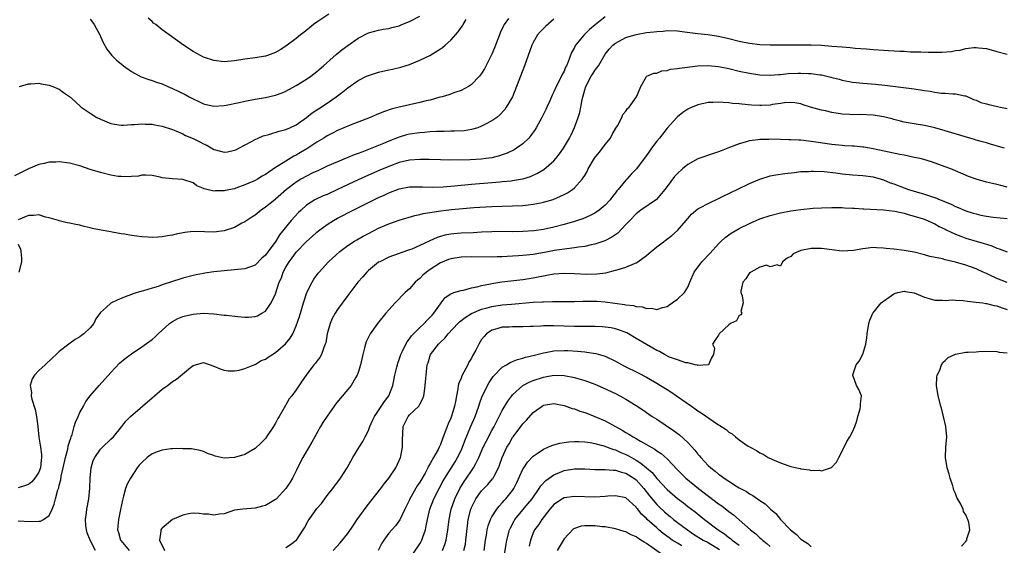
# Model space of a CAD drawing. Units: inches. Extents: x 2556000 to 2559000, y 1509000 to 1512000.
# Drawn here: x 2557525 to 2557716, y 1510502 to 1510604 of the extents above; entities that cross this region are included whole.
import ezdxf

# ---------------------------------------------------------------- set-up
doc = ezdxf.new("R2010")
doc.units = ezdxf.units.IN
doc.header["$MEASUREMENT"] = 0
doc.layers.add('LD25561509_2ft', color=102, linetype='Continuous')

msp = doc.modelspace()

# ---------------------------------------------------------------- linework, layer by layer
at = {"layer": 'LD25561509_2ft'}
for points, elevation in [([(2557585.3, 1510605), (2557583, 1510603.46), (2557582.35, 1510603), (2557580.5, 1510601.5), (2557579.82, 1510601), (2557579, 1510600.31), (2557577, 1510598.8), (2557575.87, 1510598.13), (2557575, 1510597.57), (2557573.45, 1510597), (2557573, 1510596.85), (2557571, 1510596.54), (2557569, 1510596.28), (2557567, 1510595.98), (2557565, 1510595.81), (2557563, 1510596.02), (2557561, 1510596.71), (2557560.44, 1510597), (2557559, 1510597.78), (2557557.09, 1510599), (2557554.32, 1510601), (2557553, 1510601.97), (2557551.74, 1510603), (2557551.31, 1510603.31), (2557551, 1510603.58), (2557550.22, 1510604.22)], 9326), ([(2557620.18, 1510604.18), (2557619.39, 1510603), (2557619.25, 1510602.75), (2557618.62, 1510601.38), (2557618.46, 1510601), (2557617.52, 1510598.48), (2557617, 1510597.25), (2557615.56, 1510594.44), (2557615, 1510593.52), (2557614.77, 1510593.23), (2557614.57, 1510593), (2557613, 1510591.35), (2557612.45, 1510591), (2557611, 1510590.2), (2557609.8, 1510589.8), (2557608.62, 1510589.38), (2557607.3, 1510589), (2557606.9, 1510588.9), (2557605, 1510588.37), (2557604.2, 1510588.2), (2557603, 1510587.87), (2557599.01, 1510586.99), (2557597.41, 1510586.59), (2557595.91, 1510586.09), (2557594.5, 1510585.5), (2557593.35, 1510585), (2557589.5, 1510583.5), (2557587, 1510582.46), (2557586.06, 1510581.94), (2557585, 1510581.44), (2557584.33, 1510581), (2557583, 1510580.19), (2557581.08, 1510578.92), (2557579.82, 1510578.19), (2557579, 1510577.68), (2557578.54, 1510577.46), (2557577, 1510576.53), (2557575.63, 1510575.64), (2557575, 1510575.25), (2557573, 1510573.91), (2557572.41, 1510573.59), (2557571.45, 1510573), (2557571, 1510572.75), (2557570.55, 1510572.55), (2557569, 1510571.89), (2557567.25, 1510571.25), (2557567, 1510571.17), (2557565.2, 1510570.8), (2557565, 1510570.72), (2557563.27, 1510570.73), (2557563, 1510570.69), (2557561.13, 1510571.13), (2557561, 1510571.22), (2557559.72, 1510571.72), (2557559, 1510572.3), (2557556.98, 1510572.98), (2557555, 1510573.06), (2557553, 1510573.29), (2557552.6, 1510573.4), (2557551, 1510573.73), (2557549.81, 1510573.81), (2557549, 1510573.8), (2557548.39, 1510573.61), (2557547, 1510573.54), (2557546.54, 1510573.46), (2557545, 1510573.5), (2557544.44, 1510573.56), (2557543, 1510573.79), (2557541, 1510574.29), (2557539, 1510574.92), (2557537, 1510575.59), (2557535, 1510576.11), (2557533, 1510576.35), (2557532.31, 1510576.31), (2557531, 1510576.29), (2557530.05, 1510576.05), (2557529, 1510575.86), (2557527, 1510575.02), (2557524.31, 1510573.69)], 9332), ([(2557639, 1510604.49), (2557637.01, 1510602.99), (2557635.92, 1510602.08), (2557635, 1510601.12), (2557634.87, 1510601), (2557633.2, 1510599), (2557633.13, 1510598.87), (2557633, 1510598.57), (2557632.43, 1510597.57), (2557631.79, 1510595.79), (2557631.44, 1510595), (2557631.28, 1510594.72), (2557631, 1510594), (2557630.66, 1510593.34), (2557629.98, 1510591.98), (2557629.46, 1510591), (2557629, 1510589.98), (2557628.67, 1510589.33), (2557628.21, 1510588.21), (2557627.66, 1510587), (2557627.44, 1510586.56), (2557626.71, 1510585), (2557625.61, 1510583), (2557625.38, 1510582.62), (2557624.54, 1510581.46), (2557624.14, 1510581), (2557623, 1510579.89), (2557621.78, 1510579), (2557621.31, 1510578.69), (2557619.96, 1510578.04), (2557619, 1510577.71), (2557618.46, 1510577.54), (2557617, 1510577.18), (2557615.8, 1510577), (2557615, 1510576.9), (2557612.79, 1510576.79), (2557608.73, 1510576.73), (2557607, 1510576.74), (2557604.8, 1510576.8), (2557603, 1510576.83), (2557601, 1510576.69), (2557599, 1510576.24), (2557597, 1510575.5), (2557595.25, 1510574.75), (2557592.46, 1510573.54), (2557591, 1510572.87), (2557587, 1510570.98), (2557585, 1510570.07), (2557584.24, 1510569.76), (2557582.87, 1510569.13), (2557582.63, 1510569), (2557581, 1510567.97), (2557579.93, 1510567), (2557579.45, 1510566.55), (2557578.02, 1510565), (2557575.78, 1510562.22), (2557575.05, 1510561), (2557573.55, 1510559), (2557573, 1510558.24), (2557572.34, 1510557.66), (2557571, 1510556.34), (2557569, 1510555.59), (2557567, 1510555.41), (2557565, 1510555.26), (2557563, 1510555.02), (2557561.24, 1510554.76), (2557561, 1510554.74), (2557559.56, 1510554.44), (2557559, 1510554.35), (2557557, 1510553.81), (2557556.38, 1510553.62), (2557555, 1510553.15), (2557553, 1510552.5), (2557552.21, 1510552.21), (2557551, 1510551.88), (2557549.37, 1510551.37), (2557549, 1510551.28), (2557547.26, 1510550.74), (2557547, 1510550.64), (2557545.8, 1510550.2), (2557545, 1510549.85), (2557544.38, 1510549.62), (2557543, 1510548.93), (2557542.18, 1510548.18), (2557541, 1510547.14), (2557540.1, 1510545.9), (2557539.72, 1510545), (2557539, 1510544.2), (2557537.74, 1510543), (2557537.31, 1510542.69), (2557537, 1510542.42), (2557536.1, 1510541.9), (2557534.87, 1510541), (2557533, 1510539.58), (2557532.41, 1510539), (2557531.67, 1510538.33), (2557530.27, 1510537), (2557529, 1510535.91), (2557528.19, 1510535), (2557527.7, 1510534.3), (2557527.37, 1510533), (2557527.62, 1510531.62), (2557527.55, 1510531), (2557527.68, 1510530.32), (2557528.3, 1510528.3), (2557528.56, 1510527), (2557528.82, 1510525), (2557529.05, 1510522.95), (2557529.36, 1510521), (2557529.57, 1510519.57), (2557529.57, 1510519), (2557529.49, 1510518.51), (2557529.33, 1510517), (2557529, 1510516.17), (2557528.25, 1510515), (2557527.69, 1510514.31), (2557527, 1510513.76), (2557526.45, 1510513.55), (2557525, 1510513.16)], 9336), ([(2557629, 1510604.07), (2557627.38, 1510602.62), (2557626.38, 1510601.62), (2557625.85, 1510601), (2557625, 1510599.54), (2557624.72, 1510599), (2557624.04, 1510597), (2557623.31, 1510595), (2557622.51, 1510593), (2557621.78, 1510591), (2557620.99, 1510589.01), (2557619.79, 1510587), (2557619.47, 1510586.53), (2557618.51, 1510585.49), (2557617.92, 1510585), (2557617, 1510584.34), (2557615.63, 1510583.63), (2557615, 1510583.27), (2557614.24, 1510583), (2557613, 1510582.65), (2557611.58, 1510582.42), (2557609.7, 1510582.3), (2557609, 1510582.3), (2557607.75, 1510582.25), (2557606.24, 1510582.24), (2557605, 1510582.18), (2557603.91, 1510582.09), (2557603, 1510582.03), (2557601, 1510581.73), (2557600.41, 1510581.59), (2557599, 1510581.19), (2557597, 1510580.4), (2557595.93, 1510579.93), (2557593.67, 1510579), (2557593, 1510578.74), (2557591.72, 1510578.28), (2557591, 1510577.98), (2557590.27, 1510577.73), (2557589, 1510577.2), (2557587, 1510576.4), (2557585, 1510575.53), (2557583.29, 1510574.71), (2557582.22, 1510574.22), (2557581, 1510573.61), (2557579.92, 1510573), (2557579, 1510572.45), (2557577.13, 1510571), (2557575, 1510569.13), (2557574.82, 1510569), (2557573, 1510567.56), (2557572.19, 1510567), (2557571, 1510566.04), (2557570.38, 1510565.62), (2557569.4, 1510565), (2557569, 1510564.73), (2557568.45, 1510564.45), (2557567, 1510563.66), (2557565, 1510562.98), (2557563, 1510562.76), (2557561.18, 1510562.82), (2557559, 1510562.83), (2557557.35, 1510562.65), (2557555.66, 1510562.34), (2557555, 1510562.18), (2557553.98, 1510562.02), (2557553, 1510561.83), (2557552.21, 1510561.79), (2557551, 1510561.7), (2557550.23, 1510561.77), (2557549, 1510561.81), (2557548.02, 1510561.98), (2557547, 1510562.09), (2557545.66, 1510562.34), (2557545, 1510562.43), (2557543.27, 1510562.73), (2557543, 1510562.77), (2557541.1, 1510563.1), (2557539.43, 1510563.43), (2557539, 1510563.6), (2557537.81, 1510563.81), (2557537, 1510564.1), (2557536.2, 1510564.2), (2557535, 1510564.49), (2557534.55, 1510564.55), (2557532.94, 1510564.94), (2557532.83, 1510565), (2557531, 1510565.51), (2557530.33, 1510565.67), (2557529, 1510566.07), (2557528.03, 1510565.97), (2557527, 1510565.99), (2557525, 1510565.13)], 9334), ([(2557525.28, 1510591), (2557527, 1510591.49), (2557527.48, 1510591.48), (2557529, 1510591.61), (2557529.49, 1510591.49), (2557531, 1510591.27), (2557531.19, 1510591.19), (2557531.76, 1510591), (2557533, 1510590.46), (2557533.84, 1510589.84), (2557535, 1510589.08), (2557536.06, 1510588.06), (2557537.26, 1510587), (2557539, 1510585.79), (2557540.29, 1510585), (2557541, 1510584.63), (2557543, 1510583.83), (2557543.69, 1510583.69), (2557545, 1510583.51), (2557545.49, 1510583.49), (2557547, 1510583.62), (2557547.6, 1510583.6), (2557549, 1510583.78), (2557549.69, 1510583.69), (2557551, 1510583.7), (2557551.57, 1510583.57), (2557553, 1510583.3), (2557555, 1510582.62), (2557555.62, 1510582.38), (2557557, 1510581.78), (2557557.51, 1510581.51), (2557559, 1510580.88), (2557560.26, 1510580.26), (2557561, 1510579.86), (2557561.62, 1510579.62), (2557563, 1510578.78), (2557563.31, 1510578.69), (2557565, 1510578.27), (2557565.66, 1510578.34), (2557567, 1510578.62), (2557567.27, 1510578.73), (2557567.83, 1510579), (2557570.34, 1510580.34), (2557571, 1510580.72), (2557571.62, 1510581), (2557572.6, 1510581.4), (2557573.68, 1510581.68), (2557575.68, 1510582.32), (2557577, 1510582.67), (2557577.78, 1510583), (2557579, 1510583.58), (2557581, 1510584.95), (2557582.12, 1510585.88), (2557583, 1510586.47), (2557583.31, 1510586.69), (2557585, 1510587.79), (2557586.78, 1510589), (2557588.07, 1510589.93), (2557589, 1510590.73), (2557591, 1510592.14), (2557592.67, 1510593), (2557593, 1510593.16), (2557595, 1510593.76), (2557597, 1510594.2), (2557597.67, 1510594.33), (2557599.28, 1510594.72), (2557601, 1510595.27), (2557603, 1510596.08), (2557604.96, 1510597.04), (2557607, 1510598.29), (2557607.42, 1510598.58), (2557607.91, 1510599), (2557609, 1510600), (2557610.43, 1510601.57), (2557611, 1510602.41), (2557611.25, 1510602.75), (2557611.39, 1510603), (2557612.02, 1510604.02)], 9330), ([(2557539, 1510604.05), (2557539.46, 1510603.46), (2557539.76, 1510603), (2557540.87, 1510601), (2557540.9, 1510600.9), (2557541, 1510600.7), (2557541.5, 1510599.5), (2557542.21, 1510598.21), (2557543.17, 1510597), (2557544.12, 1510596.12), (2557545, 1510595.37), (2557545.49, 1510595), (2557547, 1510593.92), (2557548.9, 1510592.9), (2557550.37, 1510592.37), (2557551, 1510592.18), (2557551.86, 1510591.86), (2557553, 1510591.49), (2557554.1, 1510591), (2557555, 1510590.63), (2557557.43, 1510589.43), (2557558.2, 1510589), (2557558.73, 1510588.73), (2557559, 1510588.57), (2557560.08, 1510588.08), (2557561, 1510587.62), (2557561.5, 1510587.5), (2557563, 1510587.18), (2557565, 1510587.32), (2557565.38, 1510587.38), (2557567.89, 1510587.89), (2557569, 1510588.13), (2557571, 1510588.51), (2557573, 1510588.85), (2557575, 1510589.29), (2557576.24, 1510589.76), (2557577, 1510590.07), (2557579, 1510591.18), (2557581, 1510592.44), (2557581.84, 1510593), (2557583, 1510593.88), (2557584.32, 1510595), (2557586.78, 1510597.22), (2557587.87, 1510598.13), (2557589, 1510598.96), (2557591, 1510600.34), (2557593, 1510601.38), (2557595, 1510601.93), (2557595.9, 1510602.1), (2557597, 1510602.26), (2557597.57, 1510602.43), (2557599, 1510602.77), (2557599.52, 1510603), (2557601, 1510603.6), (2557603, 1510604.63)], 9328), ([(2557525, 1510506.72), (2557527.43, 1510506.57), (2557529, 1510506.68), (2557529.32, 1510506.68), (2557529.93, 1510507), (2557531, 1510507.79), (2557531.6, 1510509), (2557532.02, 1510509.98), (2557532.27, 1510511), (2557532.73, 1510512.73), (2557532.88, 1510513.12), (2557533, 1510513.67), (2557533.29, 1510514.71), (2557533.38, 1510515.38), (2557533.76, 1510517), (2557534.19, 1510519), (2557534.65, 1510520.65), (2557534.74, 1510521.26), (2557535, 1510522.03), (2557535.21, 1510522.79), (2557535.31, 1510523), (2557535.5, 1510523.5), (2557535.91, 1510525), (2557536.13, 1510525.87), (2557536.64, 1510527), (2557537, 1510527.73), (2557537.67, 1510529), (2557538.14, 1510529.86), (2557539, 1510531), (2557540.71, 1510533), (2557543, 1510535.5), (2557544.71, 1510537.29), (2557545.79, 1510538.21), (2557547, 1510539.11), (2557549, 1510540.47), (2557551, 1510541.92), (2557551.58, 1510542.42), (2557552.16, 1510543), (2557554.42, 1510545), (2557554.75, 1510545.25), (2557555, 1510545.41), (2557556.04, 1510545.96), (2557557, 1510546.37), (2557557.5, 1510546.5), (2557559, 1510546.85), (2557561, 1510547), (2557563, 1510546.89), (2557565, 1510546.66), (2557565.4, 1510546.6), (2557567.64, 1510546.36), (2557569, 1510546.27), (2557569.74, 1510546.26), (2557571, 1510546.38), (2557571.47, 1510546.53), (2557572.31, 1510547), (2557573, 1510547.41), (2557574.14, 1510549), (2557575, 1510550.77), (2557575.71, 1510553), (2557576.11, 1510553.89), (2557576.48, 1510555), (2557577, 1510555.97), (2557577.61, 1510557), (2557578.22, 1510557.78), (2557579, 1510558.83), (2557581, 1510560.91), (2557582.11, 1510561.89), (2557583, 1510562.72), (2557583.35, 1510563), (2557585, 1510564.22), (2557586.24, 1510565), (2557587, 1510565.42), (2557590.06, 1510567), (2557594.08, 1510569), (2557595, 1510569.45), (2557596.07, 1510569.93), (2557597, 1510570.39), (2557599, 1510571.15), (2557601, 1510571.51), (2557603, 1510571.55), (2557603.53, 1510571.53), (2557605.49, 1510571.49), (2557607.54, 1510571.54), (2557609.7, 1510571.7), (2557613, 1510572.03), (2557617, 1510572.36), (2557618.5, 1510572.5), (2557619, 1510572.53), (2557620.72, 1510572.72), (2557621, 1510572.74), (2557622.57, 1510573), (2557623, 1510573.09), (2557624.46, 1510573.54), (2557625.84, 1510574.16), (2557627.09, 1510574.91), (2557629, 1510576.59), (2557629.39, 1510577), (2557630.1, 1510577.9), (2557630.88, 1510579), (2557632.03, 1510581), (2557632.37, 1510581.63), (2557633, 1510583.01), (2557633.72, 1510585), (2557634.04, 1510585.96), (2557634.23, 1510587), (2557634.49, 1510588.49), (2557635, 1510590.37), (2557635.2, 1510591), (2557636.29, 1510593), (2557636.56, 1510593.44), (2557637, 1510594.13), (2557637.39, 1510594.61), (2557637.68, 1510595), (2557639, 1510597.24), (2557639.76, 1510598.24), (2557640.46, 1510599), (2557641, 1510599.42), (2557643, 1510600.49), (2557645, 1510601.11), (2557647, 1510601.44), (2557648.42, 1510601.58), (2557649, 1510601.68), (2557650.24, 1510601.76), (2557651, 1510601.84), (2557653, 1510601.8), (2557654.37, 1510601.63), (2557657, 1510601.28), (2557658.94, 1510601.06), (2557661, 1510600.74), (2557663, 1510600.29), (2557665, 1510599.78), (2557667, 1510599.38), (2557669, 1510599.16), (2557671, 1510599.09), (2557677, 1510599.1), (2557679, 1510599.07), (2557681, 1510598.99), (2557683, 1510598.85), (2557685, 1510598.68), (2557686.57, 1510598.57), (2557687.54, 1510598.46), (2557689.71, 1510598.29), (2557691, 1510598.17), (2557693, 1510598.02), (2557693.99, 1510597.98), (2557696.17, 1510597.83), (2557697, 1510597.82), (2557698.25, 1510597.75), (2557699, 1510597.74), (2557700.3, 1510597.7), (2557701.68, 1510597.68), (2557703, 1510597.64), (2557704.35, 1510597.65), (2557706.2, 1510597.8), (2557707, 1510597.95), (2557707.93, 1510598.07), (2557709, 1510598.36), (2557710.56, 1510598.56), (2557711, 1510598.59), (2557711.49, 1510598.51), (2557713, 1510598.35), (2557715, 1510597.77), (2557717, 1510597.24)], 9338), ([(2557540.01, 1510501), (2557539, 1510503), (2557538.41, 1510504.41), (2557538.25, 1510505), (2557538.17, 1510505.83), (2557538.09, 1510507), (2557538.28, 1510508.28), (2557538.37, 1510509), (2557538.73, 1510511), (2557538.94, 1510513.06), (2557539.01, 1510514.99), (2557539.17, 1510517), (2557539.6, 1510518.4), (2557539.87, 1510519), (2557541, 1510520.62), (2557541.38, 1510521), (2557543, 1510522.54), (2557543.52, 1510523), (2557545.13, 1510525), (2557545.93, 1510526.07), (2557546.81, 1510527), (2557551, 1510530.61), (2557551.49, 1510531), (2557553, 1510532.25), (2557553.98, 1510533), (2557554.59, 1510533.41), (2557555, 1510533.75), (2557555.76, 1510534.24), (2557558.46, 1510536.46), (2557559, 1510536.89), (2557561, 1510537.44), (2557563, 1510536.74), (2557564.22, 1510536.22), (2557565, 1510535.94), (2557565.81, 1510535.81), (2557567, 1510535.8), (2557567.93, 1510535.93), (2557569, 1510536.27), (2557570.93, 1510537.07), (2557571, 1510537.08), (2557572.18, 1510537.82), (2557573, 1510538.12), (2557573.52, 1510538.48), (2557575, 1510539.4), (2557576.94, 1510541.06), (2557577.83, 1510542.17), (2557578.31, 1510543), (2557579, 1510544.59), (2557579.63, 1510546.37), (2557580.43, 1510549), (2557580.56, 1510549.44), (2557581.08, 1510551), (2557582.06, 1510553), (2557582.41, 1510553.59), (2557583.24, 1510554.76), (2557583.42, 1510555), (2557585.24, 1510557), (2557587.48, 1510559), (2557589, 1510560.13), (2557590.31, 1510561), (2557590.74, 1510561.26), (2557592.02, 1510561.98), (2557593, 1510562.49), (2557595, 1510563.49), (2557597, 1510564.37), (2557599, 1510565.09), (2557602.04, 1510565.96), (2557603, 1510566.15), (2557603.66, 1510566.34), (2557607.1, 1510566.9), (2557609.15, 1510567.15), (2557611.35, 1510567.35), (2557613.51, 1510567.51), (2557617, 1510567.71), (2557619, 1510567.78), (2557621, 1510567.82), (2557623, 1510567.92), (2557624.04, 1510568.04), (2557625, 1510568.14), (2557626.44, 1510568.44), (2557627, 1510568.53), (2557628.9, 1510569.1), (2557631, 1510570.04), (2557631.64, 1510570.36), (2557632.63, 1510571), (2557633, 1510571.31), (2557634.51, 1510573), (2557634.73, 1510573.27), (2557635, 1510573.75), (2557635.48, 1510574.52), (2557635.7, 1510575), (2557636.93, 1510577.07), (2557637.81, 1510578.19), (2557638.48, 1510579), (2557639, 1510579.74), (2557640.03, 1510581), (2557640.35, 1510581.65), (2557641.08, 1510582.92), (2557641.36, 1510583.36), (2557642.22, 1510585), (2557642.44, 1510585.56), (2557643, 1510586.2), (2557643.3, 1510586.7), (2557643.62, 1510587), (2557645.06, 1510589), (2557645.13, 1510589.13), (2557645.89, 1510591), (2557647, 1510592.96), (2557647.05, 1510593), (2557648.43, 1510593.57), (2557649, 1510593.59), (2557649.97, 1510594.03), (2557651, 1510594.07), (2557651.67, 1510594.33), (2557653, 1510594.46), (2557653.43, 1510594.57), (2557657, 1510594.99), (2557659, 1510595.08), (2557661, 1510594.89), (2557663, 1510594.47), (2557665, 1510594), (2557667, 1510593.59), (2557669, 1510593.27), (2557671, 1510593.17), (2557672.69, 1510593.31), (2557673, 1510593.31), (2557674.51, 1510593.49), (2557676.42, 1510593.58), (2557677, 1510593.6), (2557678.47, 1510593.53), (2557679, 1510593.53), (2557680.74, 1510593.26), (2557681, 1510593.25), (2557682.82, 1510592.82), (2557683, 1510592.75), (2557684.4, 1510592.4), (2557685, 1510592.22), (2557687, 1510591.83), (2557687.74, 1510591.74), (2557689, 1510591.62), (2557691.44, 1510591.44), (2557693.25, 1510591.25), (2557699, 1510590.53), (2557701, 1510590.23), (2557702.1, 1510590.1), (2557703, 1510589.92), (2557704.27, 1510589.73), (2557705, 1510589.71), (2557706.45, 1510589.55), (2557707, 1510589.58), (2557708.81, 1510589.19), (2557709, 1510589.16), (2557710.49, 1510588.49), (2557711, 1510588.31), (2557711.9, 1510587.9), (2557713, 1510587.6), (2557713.49, 1510587.49), (2557715.14, 1510587.14), (2557715.71, 1510587), (2557717, 1510586.73)], 9340), ([(2557716.51, 1510579), (2557715.38, 1510579.38), (2557713.82, 1510579.82), (2557713, 1510580.04), (2557712.27, 1510580.27), (2557711, 1510580.6), (2557710.71, 1510580.71), (2557708.7, 1510581.3), (2557705, 1510582.42), (2557703.01, 1510582.99), (2557701, 1510583.44), (2557699, 1510583.74), (2557697, 1510584.09), (2557696.29, 1510584.29), (2557695, 1510584.61), (2557694.7, 1510584.7), (2557693, 1510585.14), (2557691, 1510585.44), (2557688.47, 1510585.54), (2557687, 1510585.51), (2557686.44, 1510585.56), (2557685, 1510585.63), (2557684.23, 1510585.77), (2557683, 1510585.94), (2557681.75, 1510586.25), (2557681, 1510586.39), (2557678.83, 1510587), (2557677.43, 1510587.43), (2557677, 1510587.6), (2557675.8, 1510587.8), (2557675, 1510587.88), (2557673.81, 1510587.81), (2557673, 1510587.67), (2557671.49, 1510587.49), (2557671, 1510587.38), (2557669.32, 1510587.32), (2557669, 1510587.3), (2557667.38, 1510587.38), (2557665.54, 1510587.54), (2557665, 1510587.63), (2557663.72, 1510587.72), (2557663, 1510587.84), (2557661.88, 1510587.88), (2557661, 1510587.98), (2557659.89, 1510587.89), (2557659, 1510587.87), (2557657.54, 1510587.54), (2557657, 1510587.44), (2557655.89, 1510587), (2557655.27, 1510586.73), (2557655, 1510586.59), (2557654.06, 1510585.94), (2557653, 1510585.12), (2557652.88, 1510585), (2557651, 1510582.94), (2557649.5, 1510581), (2557649, 1510580.37), (2557648, 1510579), (2557647.56, 1510578.44), (2557647, 1510577.6), (2557646.57, 1510577), (2557645.07, 1510575), (2557644.04, 1510573.96), (2557643.2, 1510573), (2557643, 1510572.81), (2557641.53, 1510571), (2557641.27, 1510570.73), (2557641, 1510570.37), (2557640.38, 1510569.62), (2557639.93, 1510569), (2557639, 1510568), (2557637.81, 1510567), (2557637, 1510566.45), (2557636.05, 1510565.95), (2557634.65, 1510565.35), (2557633.63, 1510565), (2557633, 1510564.8), (2557631, 1510564.22), (2557629, 1510563.7), (2557627, 1510563.27), (2557625.1, 1510563), (2557623, 1510562.85), (2557621, 1510562.82), (2557619, 1510562.83), (2557617, 1510562.81), (2557615, 1510562.72), (2557613.38, 1510562.62), (2557611, 1510562.51), (2557609.61, 1510562.39), (2557609, 1510562.33), (2557607.88, 1510562.12), (2557607, 1510561.88), (2557606.33, 1510561.67), (2557604.93, 1510561.07), (2557603, 1510560.13), (2557601.46, 1510559.46), (2557601, 1510559.28), (2557599.3, 1510558.7), (2557599, 1510558.58), (2557597, 1510557.85), (2557595.2, 1510557), (2557595, 1510556.88), (2557593, 1510555.3), (2557592.68, 1510555), (2557591.92, 1510554.08), (2557590.97, 1510553), (2557589, 1510550.43), (2557587, 1510547.73), (2557586.54, 1510547), (2557586, 1510546), (2557585.57, 1510545), (2557585.02, 1510543), (2557584.72, 1510541.28), (2557584.64, 1510541), (2557584.34, 1510540.34), (2557583.88, 1510539), (2557583.57, 1510538.43), (2557583, 1510537.7), (2557582.71, 1510537.29), (2557582.44, 1510537), (2557580.94, 1510535), (2557580.14, 1510533.86), (2557579, 1510532.15), (2557578.13, 1510531), (2557577.61, 1510530.39), (2557577, 1510529.25), (2557576.89, 1510529.11), (2557576.68, 1510528.68), (2557575.69, 1510527), (2557575.45, 1510526.55), (2557575, 1510525.69), (2557574.61, 1510525), (2557573.25, 1510523), (2557573, 1510522.69), (2557572.17, 1510521.83), (2557571, 1510520.74), (2557569, 1510519.59), (2557567, 1510518.99), (2557565, 1510518.9), (2557563.27, 1510519.27), (2557563, 1510519.38), (2557561.8, 1510519.8), (2557561, 1510520.16), (2557560.34, 1510520.34), (2557558.67, 1510520.67), (2557557, 1510520.69), (2557556.74, 1510520.74), (2557555, 1510520.67), (2557554.68, 1510520.68), (2557553, 1510520.45), (2557552.16, 1510520.16), (2557551, 1510519.7), (2557550.04, 1510519), (2557549, 1510518.04), (2557548.5, 1510517.5), (2557548.1, 1510517), (2557546.82, 1510515), (2557546.18, 1510513.82), (2557545.86, 1510513), (2557545.48, 1510511.48), (2557545.26, 1510510.74), (2557544.9, 1510508.9), (2557544.49, 1510507), (2557544.34, 1510505.66), (2557544.32, 1510505), (2557544.48, 1510504.48), (2557544.89, 1510503), (2557545, 1510502.86), (2557546.57, 1510501)], 9342), ([(2557717, 1510571.47), (2557715.77, 1510571.77), (2557715, 1510571.98), (2557714.18, 1510572.18), (2557713, 1510572.45), (2557711, 1510573), (2557709.53, 1510573.53), (2557707, 1510574.62), (2557706.09, 1510575), (2557705, 1510575.42), (2557702.37, 1510576.37), (2557700.84, 1510576.84), (2557700.17, 1510577), (2557699, 1510577.25), (2557698.7, 1510577.3), (2557697, 1510577.65), (2557696.2, 1510577.8), (2557691, 1510578.89), (2557690.33, 1510579), (2557689.22, 1510579.22), (2557689, 1510579.25), (2557687.41, 1510579.41), (2557687, 1510579.42), (2557685.51, 1510579.51), (2557685, 1510579.52), (2557683, 1510579.71), (2557679, 1510580.31), (2557677, 1510580.55), (2557676.56, 1510580.56), (2557675, 1510580.67), (2557674.67, 1510580.67), (2557673, 1510580.72), (2557671, 1510580.75), (2557670.73, 1510580.73), (2557669, 1510580.72), (2557668.65, 1510580.65), (2557667, 1510580.44), (2557666.17, 1510580.17), (2557665, 1510579.87), (2557663.14, 1510579.14), (2557661.48, 1510578.52), (2557661, 1510578.31), (2557660, 1510578), (2557657, 1510576.93), (2557655, 1510575.86), (2557653.98, 1510575), (2557653, 1510574.11), (2557652.47, 1510573.53), (2557651, 1510571.62), (2557650.55, 1510571), (2557648.93, 1510569.07), (2557645.92, 1510567), (2557645, 1510566.29), (2557643.74, 1510565), (2557643, 1510564.2), (2557641.44, 1510562.56), (2557640.27, 1510561.73), (2557638.93, 1510561.07), (2557637, 1510560.41), (2557636.26, 1510560.26), (2557635, 1510559.95), (2557633.82, 1510559.82), (2557633, 1510559.67), (2557631.53, 1510559.53), (2557629.15, 1510559.15), (2557627.22, 1510558.78), (2557625, 1510558.42), (2557623.7, 1510558.3), (2557623, 1510558.2), (2557622.13, 1510558.13), (2557621, 1510558.07), (2557619.96, 1510558.04), (2557619, 1510557.97), (2557618.04, 1510557.96), (2557617, 1510557.91), (2557613, 1510557.96), (2557611, 1510557.88), (2557609, 1510557.56), (2557608.58, 1510557.42), (2557607, 1510556.81), (2557605, 1510555.52), (2557604.3, 1510555), (2557603.61, 1510554.39), (2557603, 1510553.77), (2557602.56, 1510553.44), (2557602.08, 1510553), (2557601, 1510551.77), (2557600.16, 1510551), (2557598.23, 1510549), (2557597, 1510547.67), (2557596.41, 1510547), (2557594.78, 1510545), (2557593.35, 1510543), (2557593.22, 1510542.78), (2557592.56, 1510541.44), (2557592.42, 1510541), (2557592.27, 1510540.27), (2557591.93, 1510539), (2557591.48, 1510537), (2557591, 1510535.53), (2557590.8, 1510535), (2557590.48, 1510534.48), (2557589.64, 1510533), (2557589, 1510532.23), (2557587.51, 1510530.49), (2557586.63, 1510529.37), (2557586.35, 1510529), (2557585, 1510527.04), (2557584.19, 1510525.81), (2557583.74, 1510525), (2557583, 1510523.74), (2557582.61, 1510523), (2557582.03, 1510521.97), (2557581, 1510520.23), (2557580.25, 1510519), (2557579.27, 1510517), (2557579, 1510516.41), (2557578.28, 1510515), (2557577.8, 1510514.2), (2557577, 1510512.97), (2557575.08, 1510510.92), (2557575, 1510510.85), (2557573, 1510509.7), (2557572.43, 1510509.57), (2557571, 1510509.18), (2557568.64, 1510509), (2557567, 1510508.78), (2557565, 1510508.11), (2557564.03, 1510508.03), (2557563, 1510507.8), (2557561.99, 1510507.99), (2557561, 1510508.03), (2557560.16, 1510508.16), (2557559, 1510508.22), (2557558.09, 1510508.09), (2557557, 1510507.85), (2557555, 1510506.97), (2557553, 1510505.33), (2557552.84, 1510505.16), (2557552.72, 1510505), (2557552.72, 1510504.72), (2557552.42, 1510503), (2557553.44, 1510501)], 9344), ([(2557577, 1510501.55), (2557577.86, 1510502.14), (2557579, 1510502.95), (2557579.04, 1510503), (2557580.35, 1510505), (2557580.6, 1510505.4), (2557581.3, 1510506.7), (2557581.5, 1510507), (2557583, 1510509.11), (2557583.88, 1510510.12), (2557584.55, 1510511), (2557585, 1510511.62), (2557586.1, 1510513), (2557587.59, 1510515), (2557588.91, 1510517), (2557590, 1510519), (2557591.21, 1510521), (2557591.9, 1510522.1), (2557592.39, 1510523), (2557593, 1510524.25), (2557593.27, 1510525), (2557593.8, 1510526.2), (2557594.18, 1510527), (2557595, 1510528.13), (2557596.11, 1510529.89), (2557596.99, 1510531), (2557597.78, 1510533), (2557598.17, 1510535), (2557598.54, 1510536.54), (2557598.63, 1510537), (2557598.71, 1510537.29), (2557599, 1510538.03), (2557599.31, 1510539), (2557599.65, 1510539.65), (2557600.28, 1510541), (2557600.53, 1510541.47), (2557601, 1510542.04), (2557601.38, 1510542.62), (2557603, 1510544.26), (2557603.81, 1510545), (2557604.38, 1510545.62), (2557605, 1510546.21), (2557605.36, 1510546.64), (2557605.7, 1510547), (2557607, 1510548.85), (2557607.14, 1510549), (2557607.92, 1510550.08), (2557609, 1510550.79), (2557609.6, 1510551), (2557611, 1510551.42), (2557611.48, 1510551.48), (2557613, 1510551.92), (2557614.14, 1510552.14), (2557615, 1510552.41), (2557616.72, 1510552.72), (2557617, 1510552.79), (2557618.93, 1510553.07), (2557623, 1510553.58), (2557625, 1510553.89), (2557625.95, 1510554.05), (2557627, 1510554.28), (2557627.63, 1510554.37), (2557629, 1510554.65), (2557631, 1510554.77), (2557633, 1510554.7), (2557635.42, 1510554.58), (2557637.38, 1510554.62), (2557639.13, 1510554.87), (2557641, 1510555.33), (2557641.52, 1510555.52), (2557643, 1510555.92), (2557644.68, 1510556.68), (2557645, 1510556.79), (2557645.32, 1510557), (2557647, 1510558.21), (2557647.89, 1510559), (2557649, 1510559.87), (2557651.9, 1510562.1), (2557653, 1510563.08), (2557654.69, 1510565), (2557655, 1510565.39), (2557655.76, 1510566.24), (2557657, 1510567.25), (2557657.5, 1510567.5), (2557659, 1510568.32), (2557661, 1510569.26), (2557662.15, 1510569.85), (2557663, 1510570.23), (2557663.51, 1510570.49), (2557664.63, 1510571), (2557667, 1510572.16), (2557669, 1510573.02), (2557671, 1510573.63), (2557672.14, 1510573.86), (2557673.89, 1510574.11), (2557675.68, 1510574.32), (2557677, 1510574.47), (2557678.53, 1510574.53), (2557679, 1510574.57), (2557679.42, 1510574.58), (2557681.53, 1510574.47), (2557683.76, 1510574.24), (2557685, 1510574.08), (2557687, 1510573.88), (2557689, 1510573.71), (2557691, 1510573.44), (2557693, 1510572.88), (2557694.33, 1510572.33), (2557695, 1510572.09), (2557697, 1510571.31), (2557697.89, 1510571), (2557701, 1510570.12), (2557702.35, 1510569.65), (2557703, 1510569.44), (2557704.04, 1510569), (2557704.73, 1510568.73), (2557705, 1510568.6), (2557706.15, 1510568.15), (2557707, 1510567.7), (2557707.52, 1510567.52), (2557709, 1510566.87), (2557710.45, 1510566.45), (2557711, 1510566.27), (2557711.94, 1510566.06), (2557713, 1510565.85), (2557714.34, 1510565.66), (2557717, 1510565.38)], 9346), ([(2557586.19, 1510501), (2557587.53, 1510502.47), (2557589, 1510504.29), (2557590.11, 1510505.89), (2557590.85, 1510507), (2557592.6, 1510509.4), (2557593.49, 1510510.51), (2557595.43, 1510513), (2557596.08, 1510513.92), (2557596.99, 1510515), (2557598.33, 1510517), (2557599, 1510518.46), (2557599.22, 1510519), (2557599.29, 1510519.29), (2557599.62, 1510521), (2557599.62, 1510522.38), (2557599.71, 1510523.71), (2557599.75, 1510525), (2557600.18, 1510525.82), (2557600.74, 1510527), (2557601, 1510527.29), (2557602.78, 1510529), (2557602.88, 1510529.12), (2557603, 1510529.38), (2557603.57, 1510530.43), (2557603.76, 1510531), (2557603.87, 1510531.87), (2557604.04, 1510533), (2557604.33, 1510536.33), (2557604.44, 1510537), (2557604.6, 1510537.4), (2557605, 1510538.82), (2557605.07, 1510539), (2557606.62, 1510541), (2557607, 1510541.37), (2557607.86, 1510542.14), (2557608.48, 1510543), (2557610.36, 1510545), (2557610.68, 1510545.32), (2557611.8, 1510546.2), (2557613.03, 1510546.97), (2557615, 1510547.79), (2557616.05, 1510548.05), (2557617, 1510548.32), (2557619, 1510548.62), (2557620.79, 1510548.79), (2557625, 1510549.15), (2557626.78, 1510549.22), (2557627, 1510549.24), (2557628.75, 1510549.25), (2557629.28, 1510549.28), (2557631, 1510549.27), (2557633, 1510549.31), (2557634.64, 1510549.36), (2557636.64, 1510549.36), (2557637.33, 1510549.33), (2557639, 1510549.21), (2557642.72, 1510548.72), (2557643, 1510548.66), (2557644.48, 1510548.48), (2557645, 1510548.32), (2557646.22, 1510548.22), (2557647, 1510547.93), (2557647.99, 1510547.99), (2557649, 1510547.75), (2557650.13, 1510548.13), (2557651, 1510548.34), (2557652, 1510549), (2557653, 1510549.73), (2557654.36, 1510551), (2557655, 1510552.04), (2557655.43, 1510553), (2557656.26, 1510555), (2557657.76, 1510557), (2557659.35, 1510558.65), (2557661, 1510560.46), (2557661.52, 1510561), (2557662.29, 1510561.71), (2557663.45, 1510562.55), (2557664.2, 1510563), (2557665, 1510563.44), (2557667, 1510564.43), (2557669, 1510565.29), (2557671, 1510565.99), (2557673, 1510566.51), (2557675, 1510566.87), (2557677, 1510567.15), (2557679.37, 1510567.37), (2557681, 1510567.47), (2557683, 1510567.54), (2557685, 1510567.52), (2557685.47, 1510567.47), (2557687, 1510567.41), (2557687.36, 1510567.36), (2557689, 1510567.26), (2557689.23, 1510567.23), (2557693, 1510567.04), (2557695.21, 1510566.79), (2557697, 1510566.4), (2557697.81, 1510566.19), (2557699, 1510565.85), (2557700.69, 1510565.31), (2557701.54, 1510565), (2557702.53, 1510564.53), (2557703, 1510564.35), (2557703.86, 1510563.86), (2557705, 1510563.33), (2557705.21, 1510563.21), (2557707, 1510562.35), (2557708.02, 1510561.98), (2557709, 1510561.59), (2557712.55, 1510560.55), (2557713, 1510560.38), (2557714.05, 1510560.05), (2557715, 1510559.61), (2557715.48, 1510559.48), (2557717, 1510558.9)], 9348), ([(2557525, 1510560.4), (2557525.46, 1510559.46), (2557525.54, 1510559), (2557525.66, 1510557.66), (2557525.64, 1510557), (2557525.16, 1510555)], 9334), ([(2557717, 1510552.99), (2557715, 1510553.74), (2557713.53, 1510554.47), (2557713, 1510554.7), (2557712.39, 1510555), (2557711.43, 1510555.43), (2557711, 1510555.64), (2557709, 1510556.35), (2557707, 1510556.92), (2557705, 1510557.38), (2557704.46, 1510557.54), (2557702.04, 1510558.04), (2557701, 1510558.36), (2557699, 1510558.86), (2557697, 1510559.2), (2557695, 1510559.42), (2557693.56, 1510559.56), (2557693, 1510559.63), (2557691.67, 1510559.67), (2557691, 1510559.73), (2557689.55, 1510559.55), (2557689, 1510559.53), (2557687.2, 1510559.2), (2557685, 1510559.06), (2557683, 1510559.28), (2557681.5, 1510559.5), (2557681, 1510559.55), (2557679, 1510559.55), (2557677, 1510559.15), (2557676.52, 1510559), (2557675.48, 1510558.52), (2557675, 1510558.03), (2557674.32, 1510557.68), (2557673.39, 1510557), (2557673, 1510556.15), (2557672.38, 1510556.38), (2557671, 1510556.03), (2557670.3, 1510556.3), (2557669, 1510555.96), (2557667.25, 1510555), (2557667.13, 1510554.87), (2557667, 1510554.83), (2557666.31, 1510553.69), (2557665.71, 1510553), (2557665.3, 1510551.3), (2557665.31, 1510551), (2557665.6, 1510550.4), (2557665.75, 1510549), (2557665.33, 1510547.33), (2557665.54, 1510547), (2557665.3, 1510546.7), (2557665, 1510546.58), (2557664.45, 1510545.55), (2557663.32, 1510545), (2557663, 1510544.77), (2557661.14, 1510543), (2557661, 1510542.74), (2557660.27, 1510541.73), (2557659.83, 1510541), (2557660.2, 1510540.2), (2557660.03, 1510539), (2557659.65, 1510538.35), (2557659.02, 1510537), (2557659, 1510536.99), (2557657, 1510536.88), (2557656.93, 1510536.93), (2557656.44, 1510537), (2557655, 1510537.38), (2557654.64, 1510537.36), (2557653, 1510537.99), (2557651.49, 1510538.51), (2557650.49, 1510539), (2557649.55, 1510539.55), (2557649, 1510539.76), (2557648.23, 1510540.23), (2557647, 1510540.92), (2557645, 1510542.12), (2557643.48, 1510543), (2557643.17, 1510543.17), (2557641.73, 1510543.73), (2557641, 1510543.95), (2557640.14, 1510544.14), (2557639, 1510544.32), (2557638.37, 1510544.37), (2557637, 1510544.43), (2557636.45, 1510544.45), (2557635, 1510544.44), (2557634.45, 1510544.45), (2557633, 1510544.45), (2557629, 1510544.56), (2557628.54, 1510544.54), (2557627, 1510544.54), (2557626.5, 1510544.5), (2557625, 1510544.44), (2557624.4, 1510544.4), (2557623, 1510544.35), (2557621, 1510544.37), (2557620.33, 1510544.33), (2557619, 1510544.3), (2557617.96, 1510543.96), (2557617, 1510543.71), (2557615.95, 1510543), (2557615.48, 1510542.52), (2557615, 1510541.88), (2557614.43, 1510541), (2557613.84, 1510539.84), (2557613.24, 1510538.76), (2557613, 1510538.29), (2557612.52, 1510537.48), (2557612.32, 1510537), (2557611.57, 1510535.57), (2557611.17, 1510534.83), (2557611, 1510534.41), (2557610.57, 1510533.43), (2557610.46, 1510533), (2557610.36, 1510532.36), (2557610.09, 1510531), (2557609.91, 1510529.91), (2557609.75, 1510529), (2557609.2, 1510527.2), (2557609, 1510526.64), (2557608.48, 1510525.52), (2557608.28, 1510525), (2557607.87, 1510523.87), (2557607.37, 1510522.63), (2557607, 1510521.54), (2557606.83, 1510521.17), (2557606.77, 1510521), (2557606.54, 1510520.54), (2557605.68, 1510519), (2557605, 1510517.84), (2557604.66, 1510517.34), (2557604.52, 1510517), (2557604, 1510516), (2557603, 1510514.22), (2557602.51, 1510513.49), (2557601.07, 1510511), (2557601, 1510510.82), (2557600.07, 1510509), (2557599.09, 1510506.91), (2557598.24, 1510505.76), (2557597, 1510504.32), (2557596.01, 1510503), (2557595.61, 1510502.39), (2557594.91, 1510501)], 9350), ([(2557600.79, 1510499), (2557603, 1510502.29), (2557603.26, 1510502.74), (2557603.39, 1510503), (2557603.55, 1510503.55), (2557604.07, 1510505), (2557604.25, 1510505.75), (2557604.48, 1510507), (2557604.96, 1510509), (2557605.72, 1510511), (2557606.73, 1510513), (2557607.53, 1510514.47), (2557607.85, 1510515), (2557609.83, 1510518.17), (2557610.33, 1510519), (2557611, 1510520.35), (2557611.31, 1510521), (2557611.75, 1510522.25), (2557612.88, 1510525.12), (2557613.72, 1510527), (2557614.48, 1510529), (2557614.58, 1510529.42), (2557615.11, 1510530.89), (2557615.35, 1510531.35), (2557616.13, 1510533), (2557616.45, 1510533.55), (2557617.26, 1510534.74), (2557619, 1510536.53), (2557619.8, 1510537), (2557620.53, 1510537.47), (2557621, 1510537.63), (2557621.96, 1510538.04), (2557623, 1510538.26), (2557623.54, 1510538.45), (2557625, 1510538.79), (2557627, 1510539.32), (2557627.38, 1510539.38), (2557629, 1510539.7), (2557631, 1510539.79), (2557631.76, 1510539.76), (2557633.64, 1510539.64), (2557635, 1510539.49), (2557635.45, 1510539.45), (2557637.19, 1510539.19), (2557639, 1510538.67), (2557641, 1510537.71), (2557642.75, 1510536.75), (2557645.41, 1510535.41), (2557647, 1510534.57), (2557649, 1510533.44), (2557649.75, 1510533), (2557651, 1510532.21), (2557651.75, 1510531.75), (2557652.86, 1510531), (2557655.72, 1510529), (2557656.47, 1510528.47), (2557657, 1510528.06), (2557657.65, 1510527.65), (2557659.94, 1510526.07), (2557661, 1510525.36), (2557661.25, 1510525.25), (2557662.44, 1510524.44), (2557663, 1510523.94), (2557663.61, 1510523.61), (2557664.31, 1510523), (2557665, 1510522.46), (2557666.76, 1510521.24), (2557667.12, 1510521), (2557668.35, 1510520.35), (2557669, 1510519.94), (2557669.63, 1510519.63), (2557670.62, 1510519), (2557671.34, 1510518.66), (2557673, 1510517.97), (2557674.63, 1510517.37), (2557675, 1510517.27), (2557676.17, 1510517), (2557676.86, 1510516.86), (2557677, 1510516.79), (2557678.64, 1510516.64), (2557679, 1510516.5), (2557680.55, 1510516.55), (2557681, 1510516.43), (2557682.9, 1510517.1), (2557683.87, 1510518.13), (2557684.34, 1510519), (2557685.4, 1510521), (2557685.89, 1510522.11), (2557686.49, 1510523), (2557687, 1510523.99), (2557687.47, 1510525), (2557687.85, 1510526.15), (2557688.06, 1510527), (2557688.46, 1510528.46), (2557688.58, 1510529), (2557688.55, 1510529.45), (2557688.72, 1510531), (2557688.21, 1510532.21), (2557687.79, 1510533), (2557687.04, 1510535), (2557687.05, 1510535.05), (2557687.74, 1510537), (2557688.29, 1510537.71), (2557689, 1510539.04), (2557689.57, 1510541), (2557689.8, 1510542.2), (2557689.85, 1510543), (2557690.18, 1510545), (2557690.37, 1510545.63), (2557690.93, 1510547), (2557691, 1510547.1), (2557692.59, 1510549), (2557692.8, 1510549.2), (2557693, 1510549.35), (2557694.12, 1510550.12), (2557695, 1510550.75), (2557695.17, 1510550.83), (2557695.79, 1510551), (2557697, 1510551.29), (2557697.22, 1510551.22), (2557699, 1510550.95), (2557701, 1510550.12), (2557701.88, 1510549.88), (2557703, 1510549.54), (2557704.48, 1510549.52), (2557705, 1510549.47), (2557706.4, 1510549.6), (2557707, 1510549.52), (2557708.5, 1510549.5), (2557709.32, 1510549.32), (2557711, 1510549.18), (2557712.28, 1510549), (2557712.89, 1510548.89), (2557713, 1510548.89), (2557714.5, 1510548.5), (2557715, 1510548.43), (2557716.05, 1510548.05), (2557717, 1510547.74)], 9352), ([(2557708.18, 1510501.82), (2557709, 1510502.7), (2557709.19, 1510503), (2557709.21, 1510503.21), (2557709.75, 1510505), (2557709.59, 1510506.41), (2557709.41, 1510507), (2557709.24, 1510507.24), (2557709, 1510507.89), (2557708.55, 1510508.55), (2557708.46, 1510509), (2557708.02, 1510509.98), (2557707.26, 1510511.26), (2557707, 1510512.02), (2557706.67, 1510512.67), (2557706.61, 1510513), (2557706.47, 1510513.53), (2557705.97, 1510515), (2557705.78, 1510515.78), (2557705.41, 1510517), (2557705.06, 1510519), (2557705.12, 1510521), (2557705.29, 1510523), (2557705.15, 1510525), (2557704.7, 1510527), (2557704.35, 1510528.35), (2557704.15, 1510529), (2557703.62, 1510531), (2557703.33, 1510533), (2557703.4, 1510534.6), (2557703.47, 1510535), (2557703.95, 1510535.95), (2557704.29, 1510537), (2557704.53, 1510537.47), (2557705, 1510537.85), (2557705.59, 1510538.41), (2557707, 1510539.09), (2557709, 1510539.43), (2557709.43, 1510539.43), (2557711, 1510539.54), (2557711.55, 1510539.56), (2557713, 1510539.64), (2557715, 1510539.56), (2557715.47, 1510539.47), (2557717, 1510539.32)], 9354), ([(2557607.4, 1510501), (2557607.85, 1510502.15), (2557608.13, 1510503), (2557608.46, 1510505), (2557608.68, 1510507), (2557609.06, 1510509), (2557609.76, 1510511), (2557610.78, 1510513), (2557611.63, 1510514.37), (2557612.07, 1510515), (2557613, 1510516.4), (2557613.42, 1510517), (2557613.85, 1510517.85), (2557614.48, 1510519), (2557615.32, 1510521), (2557615.86, 1510522.14), (2557617, 1510524.28), (2557617.41, 1510525), (2557617.92, 1510526.08), (2557618.42, 1510527), (2557619, 1510528.14), (2557620.08, 1510529.92), (2557620.87, 1510531), (2557621, 1510531.16), (2557623, 1510532.96), (2557624.33, 1510533.67), (2557625, 1510533.94), (2557627, 1510534.6), (2557627.35, 1510534.65), (2557629, 1510534.97), (2557631, 1510534.94), (2557633, 1510534.55), (2557633.67, 1510534.33), (2557635, 1510533.95), (2557637, 1510533.22), (2557638.56, 1510532.56), (2557641, 1510531.41), (2557641.8, 1510531), (2557643, 1510530.34), (2557645, 1510529.12), (2557646.27, 1510528.27), (2557647.44, 1510527.44), (2557648.1, 1510527), (2557649, 1510526.44), (2557650.62, 1510525.38), (2557652.27, 1510524.27), (2557653.42, 1510523.42), (2557655, 1510521.95), (2557655.9, 1510521), (2557656.42, 1510520.42), (2557657, 1510519.67), (2557657.32, 1510519.32), (2557657.58, 1510519), (2557659, 1510517.49), (2557659.52, 1510517), (2557660.36, 1510516.36), (2557661, 1510515.78), (2557661.48, 1510515.48), (2557662.09, 1510515), (2557663, 1510514.39), (2557664.65, 1510513.35), (2557665, 1510513.14), (2557665.25, 1510513), (2557666.4, 1510512.4), (2557667, 1510511.96), (2557667.65, 1510511.65), (2557669, 1510510.69), (2557670.04, 1510510.04), (2557671.1, 1510509), (2557672.12, 1510508.12), (2557673.04, 1510507), (2557674.96, 1510505), (2557676.1, 1510504.1), (2557677, 1510503.2), (2557677.27, 1510503), (2557678.31, 1510502.31), (2557679, 1510501.67)], 9354), ([(2557611.56, 1510501), (2557611.83, 1510502.17), (2557611.95, 1510503), (2557612.25, 1510505.75), (2557612.41, 1510507), (2557612.88, 1510509), (2557613, 1510509.29), (2557613.87, 1510511), (2557615, 1510512.56), (2557615.42, 1510513), (2557616.21, 1510513.79), (2557617.13, 1510514.87), (2557617.22, 1510515), (2557617.42, 1510515.42), (2557618.26, 1510517), (2557618.47, 1510517.53), (2557618.97, 1510519), (2557619.9, 1510521), (2557620.32, 1510521.68), (2557621, 1510522.87), (2557621.09, 1510523), (2557623, 1510525.53), (2557623.73, 1510526.27), (2557625, 1510527.72), (2557626.74, 1510529), (2557627, 1510529.15), (2557629, 1510529.47), (2557631, 1510529.12), (2557632.55, 1510528.55), (2557633, 1510528.45), (2557634.03, 1510528.03), (2557635, 1510527.74), (2557635.53, 1510527.53), (2557637, 1510526.98), (2557639, 1510526.12), (2557642.29, 1510524.29), (2557643, 1510523.86), (2557643.55, 1510523.55), (2557644.4, 1510523), (2557645, 1510522.67), (2557645.81, 1510522.19), (2557647, 1510521.53), (2557647.91, 1510521), (2557648.62, 1510520.62), (2557649, 1510520.32), (2557649.82, 1510519.82), (2557651, 1510518.76), (2557653, 1510516.61), (2557654.64, 1510515), (2557657.13, 1510513), (2557661, 1510510.05), (2557661.62, 1510509.62), (2557663, 1510508.55), (2557663.9, 1510507.9), (2557665, 1510506.95), (2557667.22, 1510505), (2557668.21, 1510504.21), (2557669, 1510503.46), (2557669.25, 1510503.25), (2557669.5, 1510503), (2557670.35, 1510502.35), (2557671, 1510501.72)], 9356), ([(2557615.48, 1510501), (2557615.74, 1510503), (2557615.93, 1510503.93), (2557616.1, 1510505), (2557616.27, 1510505.73), (2557616.74, 1510507), (2557617, 1510507.49), (2557617.94, 1510509), (2557618.4, 1510509.6), (2557619, 1510510.19), (2557619.36, 1510510.64), (2557619.71, 1510511), (2557621, 1510512.64), (2557621.25, 1510513), (2557621.84, 1510514.16), (2557623, 1510516.73), (2557623.16, 1510517), (2557623.89, 1510518.11), (2557625, 1510519.26), (2557625.79, 1510519.79), (2557627, 1510520.65), (2557627.86, 1510521), (2557628.64, 1510521.36), (2557629, 1510521.48), (2557630.2, 1510521.8), (2557631, 1510521.93), (2557631.94, 1510522.06), (2557633, 1510522.1), (2557633.88, 1510522.12), (2557635, 1510522.05), (2557636.09, 1510521.91), (2557637, 1510521.73), (2557638.74, 1510521.26), (2557640.57, 1510520.57), (2557641, 1510520.47), (2557642.01, 1510520.01), (2557643, 1510519.61), (2557643.41, 1510519.41), (2557644.07, 1510519), (2557645, 1510518.48), (2557645.92, 1510517.92), (2557647, 1510516.98), (2557648.08, 1510516.08), (2557649, 1510514.94), (2557651, 1510512.8), (2557653, 1510511.09), (2557654.19, 1510510.19), (2557655, 1510509.52), (2557656.44, 1510508.44), (2557657.57, 1510507.57), (2557658.27, 1510507), (2557660.92, 1510505), (2557662.18, 1510504.18), (2557663, 1510503.51), (2557663.3, 1510503.3), (2557663.63, 1510503), (2557665, 1510501.98)], 9358), ([(2557619.27, 1510499), (2557619.79, 1510502.21), (2557619.9, 1510503), (2557620.43, 1510505), (2557620.6, 1510505.4), (2557621.29, 1510506.71), (2557621.46, 1510507), (2557623, 1510508.86), (2557623.99, 1510510.01), (2557624.81, 1510511), (2557626.18, 1510513), (2557626.48, 1510513.52), (2557627.43, 1510514.57), (2557629, 1510515.67), (2557630.09, 1510516.09), (2557631, 1510516.47), (2557633, 1510516.81), (2557635, 1510516.81), (2557637, 1510516.71), (2557638.68, 1510516.68), (2557639, 1510516.7), (2557640.55, 1510516.55), (2557641, 1510516.57), (2557642.15, 1510516.15), (2557643, 1510515.97), (2557644.54, 1510515), (2557645, 1510514.66), (2557646.5, 1510513), (2557647.59, 1510511.59), (2557649, 1510509.92), (2557649.46, 1510509.46), (2557650.49, 1510508.49), (2557651, 1510508.04), (2557651.57, 1510507.57), (2557652.24, 1510507), (2557653, 1510506.39), (2557654.95, 1510504.95), (2557656.16, 1510504.16), (2557658.02, 1510503), (2557659, 1510502.49), (2557661.16, 1510501.16)], 9360), ([(2557653.86, 1510501.86), (2557653, 1510502.38), (2557652.02, 1510503), (2557651.42, 1510503.42), (2557650.27, 1510504.27), (2557649.4, 1510505), (2557649, 1510505.34), (2557647.16, 1510507), (2557647, 1510507.17), (2557646.04, 1510508.04), (2557645.29, 1510509), (2557645.15, 1510509.15), (2557645, 1510509.37), (2557643, 1510511.16), (2557641, 1510511.6), (2557639.48, 1510511.48), (2557639, 1510511.42), (2557637, 1510511.32), (2557633, 1510511.45), (2557631, 1510511.16), (2557630.71, 1510511), (2557629, 1510509.87), (2557628.24, 1510509), (2557626.67, 1510507), (2557626.05, 1510505.95), (2557625.28, 1510505), (2557625, 1510504.38), (2557624.51, 1510503), (2557624.23, 1510501.78)], 9362), ([(2557650.12, 1510500.11), (2557647, 1510502.32), (2557646.56, 1510502.56), (2557645.91, 1510503), (2557645.34, 1510503.34), (2557645, 1510503.62), (2557644.03, 1510504.03), (2557643, 1510504.59), (2557642.67, 1510504.67), (2557641, 1510505.19), (2557639, 1510505.54), (2557638.41, 1510505.59), (2557637, 1510505.75), (2557635, 1510505.76), (2557634.33, 1510505.67), (2557633, 1510505.25), (2557632.84, 1510505.16), (2557631, 1510503.24), (2557629.65, 1510501)], 9364)]:
    msp.add_lwpolyline(points, dxfattribs=dict(at, elevation=elevation))

doc.saveas('drawing.dxf')
